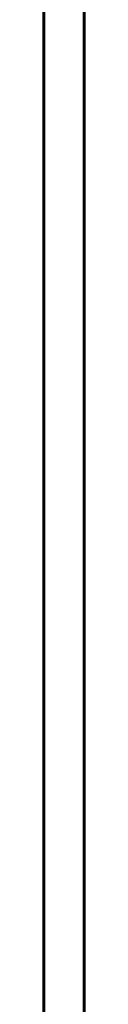
# Model space of a CAD drawing. Units: inches. Extents: x 38 to 171, y 84 to 213.
# Drawn here: x 162 to 162, y 114 to 117 of the extents above; entities that cross this region are included whole.
import ezdxf

# ---------------------------------------------------------------- set-up
doc = ezdxf.new("R2010")
doc.units = ezdxf.units.IN
doc.header["$MEASUREMENT"] = 0

# ---------------------------------------------------------------- blocks, each defined once
blk = doc.blocks.new('block 2191')
at = {"color": 7, "lineweight": 50, "true_color": 0xffffff}
blk.add_lwpolyline([(161.8141, 120.9187), (161.8141, 111.701)], dxfattribs=at)
blk = doc.blocks.new('block 2202')
at = {"color": 7, "lineweight": 50, "true_color": 0xffffff}
blk.add_lwpolyline([(161.689, 120.9187), (161.689, 111.701)], dxfattribs=at)
blk = doc.blocks.new('block 1336')
for name in ['block 2202', 'block 2191']:
    blk.add_blockref(name, (0, 0))
blk = doc.blocks.new('block 2')
blk.add_blockref('block 1336', (0, 0))
blk = doc.blocks.new('block 3164')
at = {"color": 7, "lineweight": 50, "true_color": 0xffffff}
blk.add_lwpolyline([(161.8161, 111.6507), (161.8161, 120.8684)], dxfattribs=at)
blk = doc.blocks.new('block 3175')
at = {"color": 7, "lineweight": 50, "true_color": 0xffffff}
blk.add_lwpolyline([(161.6911, 111.6507), (161.6911, 120.8684)], dxfattribs=at)
blk = doc.blocks.new('block 3087')
for name in ['block 3175', 'block 3164']:
    blk.add_blockref(name, (0, 0))
blk = doc.blocks.new('block 2569')
blk.add_blockref('block 3087', (0, 0))

msp = doc.modelspace()

# ---------------------------------------------------------------- block references
for name in ['block 2', 'block 2569']:
    msp.add_blockref(name, (0, 0))

doc.saveas('drawing.dxf')
